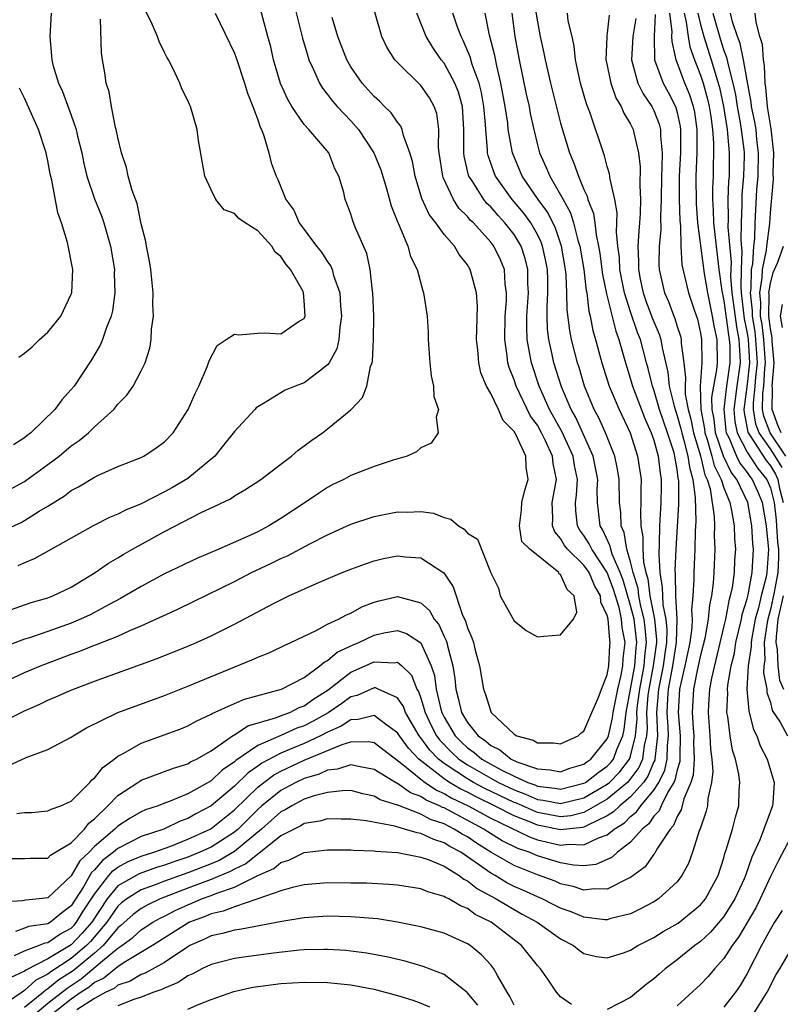
# Model space of a CAD drawing. Units: inches. Extents: x 2583000 to 2583453, y 1557000 to 1557610.
# Drawn here: x 2583169 to 2583234, y 1557180 to 1557264 of the extents above; entities that cross this region are included whole.
import ezdxf

# ---------------------------------------------------------------- set-up
doc = ezdxf.new("R2010")
doc.units = ezdxf.units.IN
doc.header["$MEASUREMENT"] = 0
doc.layers.add('LD25831557_2ft', color=33, linetype='Continuous')

msp = doc.modelspace()

# ---------------------------------------------------------------- linework, layer by layer
at = {"layer": 'LD25831557_2ft'}
for points, elevation in [([(2583167.795, 1557213.794), (2583169.578, 1557214.422), (2583171, 1557214.837), (2583171.432, 1557215), (2583173, 1557215.753), (2583175.061, 1557217), (2583176.195, 1557217.805), (2583177, 1557218.262), (2583177.453, 1557218.547), (2583178.248, 1557219), (2583181, 1557220.52), (2583184.163, 1557222.163), (2583185.312, 1557222.688), (2583186.66, 1557223.34), (2583187, 1557223.593), (2583187.901, 1557224.099), (2583189.265, 1557225), (2583191, 1557226.294), (2583191.909, 1557227), (2583192.486, 1557227.514), (2583193, 1557227.866), (2583193.639, 1557228.361), (2583194.555, 1557229), (2583195, 1557229.334), (2583197, 1557230.97), (2583197.987, 1557232.013), (2583198.362, 1557233), (2583198.69, 1557234.69), (2583198.817, 1557235), (2583198.858, 1557235.142), (2583198.947, 1557237), (2583198.956, 1557239), (2583198.878, 1557241), (2583198.846, 1557241.154), (2583198.644, 1557243), (2583198.363, 1557244.362), (2583197.371, 1557246.629), (2583197.169, 1557247.169), (2583197, 1557247.744), (2583196.657, 1557248.657), (2583196.511, 1557249), (2583196.38, 1557249.62), (2583195.977, 1557251), (2583195.635, 1557251.635), (2583195.11, 1557253), (2583193.401, 1557255), (2583193, 1557255.441), (2583191.933, 1557257), (2583191.581, 1557257.581), (2583190.96, 1557258.96), (2583190.364, 1557261), (2583190.117, 1557262.117), (2583189.884, 1557263), (2583189, 1557266.231)], 8402), ([(2583212.616, 1557266.616), (2583213, 1557264.242), (2583213.242, 1557263), (2583213.559, 1557261.559), (2583213.658, 1557261), (2583214.123, 1557259), (2583215, 1557255.555), (2583215.745, 1557253), (2583216.135, 1557252.135), (2583216.517, 1557251), (2583217, 1557249.873), (2583217.282, 1557249.282), (2583217.343, 1557249), (2583217.809, 1557247.809), (2583217.923, 1557247), (2583218.033, 1557245.967), (2583218.251, 1557245), (2583218.361, 1557244.361), (2583218.583, 1557242.583), (2583218.92, 1557240.92), (2583219.72, 1557237.72), (2583219.997, 1557237), (2583220.551, 1557235), (2583221, 1557233.608), (2583221.169, 1557233), (2583222.219, 1557230.219), (2583222.778, 1557229), (2583223, 1557228.363), (2583223.373, 1557227), (2583223.532, 1557225.532), (2583223.625, 1557225), (2583223.626, 1557224.374), (2583223.594, 1557223), (2583223.482, 1557221), (2583223.462, 1557219.461), (2583223.416, 1557218.584), (2583223.496, 1557217), (2583223.721, 1557215.721), (2583223.728, 1557215), (2583223.772, 1557214.228), (2583224.022, 1557213), (2583224.107, 1557212.107), (2583224.083, 1557211), (2583223.932, 1557210.068), (2583223.791, 1557209), (2583223.382, 1557207), (2583223.231, 1557205), (2583223.304, 1557203), (2583223.095, 1557201), (2583223.078, 1557200.921), (2583223, 1557200.765), (2583222.479, 1557199.521), (2583222.095, 1557199), (2583221, 1557197.76), (2583220.067, 1557197), (2583219.535, 1557196.464), (2583219, 1557196.134), (2583217.341, 1557195.341), (2583217, 1557195.15), (2583216.879, 1557195.121), (2583215, 1557194.931), (2583213, 1557195.334), (2583212.416, 1557195.584), (2583211, 1557196.132), (2583209.326, 1557197), (2583207.751, 1557197.751), (2583207, 1557198.153), (2583206.422, 1557198.422), (2583205.473, 1557199), (2583205, 1557199.308), (2583202.816, 1557201), (2583201.933, 1557201.934), (2583201.159, 1557203), (2583201, 1557203.264), (2583200.077, 1557203.922), (2583199, 1557204.746), (2583197.617, 1557204.383), (2583197, 1557204.371), (2583196.175, 1557203.825), (2583195, 1557203.321), (2583194.39, 1557203), (2583193, 1557202.351), (2583191.866, 1557201.866), (2583191, 1557201.518), (2583189.348, 1557200.652), (2583189, 1557200.393), (2583188.174, 1557199.826), (2583187, 1557198.663), (2583185, 1557196.975), (2583183.704, 1557196.296), (2583183, 1557195.894), (2583182.34, 1557195.66), (2583180.943, 1557195), (2583179, 1557194.345), (2583177, 1557193.336), (2583176.621, 1557193), (2583175.693, 1557192.307), (2583175, 1557191.497), (2583174.741, 1557191.258), (2583174.047, 1557190.047), (2583173, 1557188.397), (2583172.195, 1557187.805), (2583171.212, 1557187), (2583171, 1557186.875), (2583169.364, 1557186.636), (2583169, 1557186.484), (2583168.207, 1557186.207)], 8386), ([(2583167, 1557220.523), (2583168.695, 1557221.305), (2583169, 1557221.469), (2583170.255, 1557222.255), (2583171, 1557222.693), (2583172.415, 1557223.584), (2583173, 1557224.034), (2583173.637, 1557224.363), (2583175, 1557225.197), (2583175.385, 1557225.385), (2583177, 1557226.095), (2583179, 1557226.88), (2583179.242, 1557227), (2583180.302, 1557227.698), (2583181, 1557228.214), (2583181.754, 1557229), (2583183.031, 1557231), (2583183.637, 1557232.363), (2583183.959, 1557233), (2583184.665, 1557234.665), (2583184.791, 1557235), (2583184.83, 1557235.17), (2583185.527, 1557236.473), (2583186.286, 1557237), (2583187, 1557237.453), (2583187.385, 1557237.385), (2583189, 1557237.552), (2583189.56, 1557237.56), (2583191, 1557237.479), (2583192.562, 1557238.562), (2583193, 1557238.807), (2583193.079, 1557239), (2583193, 1557240.339), (2583192.941, 1557241), (2583192.898, 1557241.102), (2583191.818, 1557243), (2583191.439, 1557243.439), (2583191, 1557244.114), (2583190.495, 1557244.496), (2583190.212, 1557245), (2583189, 1557246.318), (2583187.941, 1557247), (2583187.386, 1557247.386), (2583187, 1557247.811), (2583186.125, 1557248.125), (2583185.423, 1557249), (2583185, 1557249.843), (2583184.46, 1557251), (2583183.929, 1557254.072), (2583183.813, 1557255), (2583183.241, 1557257), (2583183.151, 1557257.151), (2583183, 1557257.499), (2583182.503, 1557258.503), (2583182.334, 1557259), (2583181.733, 1557260.267), (2583181.343, 1557261), (2583181.21, 1557261.21), (2583181, 1557261.606), (2583180.554, 1557262.554), (2583180.406, 1557263), (2583179.958, 1557264.042), (2583179.327, 1557265.327)], 8406), ([(2583192.048, 1557266.048), (2583192.854, 1557262.854), (2583193.291, 1557261.291), (2583193.396, 1557261), (2583193.769, 1557260.231), (2583194.292, 1557259), (2583194.555, 1557258.555), (2583195, 1557258.019), (2583195.433, 1557257.433), (2583195.82, 1557257), (2583197, 1557255.753), (2583197.661, 1557255), (2583198.967, 1557253), (2583199.555, 1557251.555), (2583200.042, 1557249.958), (2583200.456, 1557248.456), (2583201.026, 1557247.026), (2583201.085, 1557246.915), (2583201.893, 1557245), (2583202.128, 1557244.127), (2583202.688, 1557243), (2583203.169, 1557241.169), (2583203.242, 1557241), (2583203.543, 1557239), (2583203.626, 1557237.626), (2583203.64, 1557237), (2583203.76, 1557235), (2583203.884, 1557233.884), (2583204.078, 1557233), (2583204.115, 1557232.114), (2583204.51, 1557231), (2583204.322, 1557230.322), (2583204.489, 1557229), (2583203.891, 1557228.109), (2583203, 1557227.702), (2583202.639, 1557227.361), (2583201.836, 1557227), (2583200.636, 1557226.636), (2583199, 1557226.092), (2583197, 1557225.328), (2583196.39, 1557225), (2583195.449, 1557224.552), (2583195, 1557224.31), (2583194.212, 1557223.788), (2583193.077, 1557223), (2583191, 1557221.64), (2583189.958, 1557221), (2583189, 1557220.505), (2583188.057, 1557220.057), (2583185.669, 1557219), (2583183.782, 1557218.218), (2583181, 1557216.88), (2583179, 1557215.816), (2583177.235, 1557214.765), (2583176.269, 1557214.269), (2583175, 1557213.573), (2583174.618, 1557213.382), (2583173.81, 1557213), (2583173, 1557212.663), (2583171, 1557211.956), (2583169.415, 1557211.415), (2583169, 1557211.288), (2583167.347, 1557210.653)], 8400), ([(2583167, 1557204.141), (2583169, 1557205.136), (2583170.296, 1557205.704), (2583171, 1557206.045), (2583171.671, 1557206.329), (2583173.046, 1557206.954), (2583175, 1557207.679), (2583180.379, 1557209.621), (2583183, 1557210.676), (2583183.761, 1557211), (2583185, 1557211.563), (2583187, 1557212.589), (2583190.349, 1557214.349), (2583191, 1557214.674), (2583191.683, 1557215), (2583194.093, 1557216.092), (2583196.26, 1557217), (2583197, 1557217.296), (2583198.24, 1557217.761), (2583199, 1557218.015), (2583199.799, 1557218.201), (2583201, 1557218.432), (2583201.652, 1557218.348), (2583203, 1557218.256), (2583204.973, 1557216.972), (2583205.777, 1557215.777), (2583206.559, 1557213.441), (2583206.845, 1557212.845), (2583207, 1557212.273), (2583207.39, 1557211.39), (2583207.51, 1557211), (2583207.669, 1557210.331), (2583208.023, 1557209), (2583208.365, 1557207), (2583208.549, 1557206.548), (2583209, 1557205.073), (2583209.042, 1557205), (2583211, 1557203.134), (2583211.23, 1557203), (2583212.634, 1557202.634), (2583213, 1557202.395), (2583214.399, 1557202.399), (2583215, 1557202.322), (2583216.499, 1557203), (2583216.757, 1557203.243), (2583217, 1557203.389), (2583217.682, 1557205), (2583218.221, 1557206.221), (2583218.49, 1557207), (2583219, 1557208.233), (2583219.134, 1557209), (2583219.225, 1557210.775), (2583219.25, 1557211), (2583219.211, 1557211.211), (2583219.072, 1557213), (2583219, 1557213.316), (2583218.456, 1557214.456), (2583218.421, 1557215), (2583217.893, 1557215.893), (2583217.435, 1557217), (2583217, 1557217.624), (2583215.594, 1557219), (2583215.338, 1557219.338), (2583215, 1557219.921), (2583214.495, 1557220.496), (2583214.299, 1557221), (2583214.322, 1557221.678), (2583214.28, 1557223), (2583214.631, 1557225), (2583214.368, 1557226.368), (2583214.307, 1557227), (2583213.709, 1557228.291), (2583213.352, 1557229), (2583213, 1557229.639), (2583212.422, 1557230.422), (2583211.171, 1557233), (2583211, 1557233.535), (2583210.584, 1557234.583), (2583210.473, 1557235), (2583210.414, 1557235.586), (2583210.195, 1557237), (2583210.242, 1557239), (2583210.349, 1557240.349), (2583210.363, 1557241), (2583210.25, 1557241.749), (2583210.169, 1557243), (2583209.831, 1557243.831), (2583209.277, 1557245), (2583209, 1557245.354), (2583207.507, 1557247), (2583207.246, 1557247.246), (2583207, 1557247.556), (2583206.272, 1557248.272), (2583205.81, 1557249), (2583204.905, 1557250.905), (2583204.879, 1557251), (2583204.567, 1557253), (2583204.506, 1557253.494), (2583204.543, 1557255), (2583204.381, 1557256.381), (2583204.157, 1557257), (2583203.738, 1557257.738), (2583203, 1557258.8), (2583201, 1557260.755), (2583200.78, 1557261), (2583200.078, 1557262.078), (2583199.641, 1557263), (2583199.066, 1557265.066)], 8396), ([(2583210.8, 1557265), (2583211.07, 1557263), (2583211.448, 1557261), (2583212.052, 1557258.052), (2583212.291, 1557257), (2583212.393, 1557256.393), (2583212.691, 1557255), (2583213, 1557253.704), (2583213.187, 1557253), (2583213.759, 1557251.758), (2583214.065, 1557251), (2583215, 1557249.417), (2583215.215, 1557249), (2583215.855, 1557247.855), (2583216.114, 1557247), (2583216.475, 1557245.525), (2583216.646, 1557245), (2583216.981, 1557243), (2583217.196, 1557241.196), (2583217.236, 1557241), (2583217.418, 1557239.418), (2583217.534, 1557239), (2583217.767, 1557237.768), (2583217.994, 1557237), (2583218.539, 1557235), (2583219.169, 1557233), (2583220.008, 1557231), (2583220.954, 1557229), (2583221.599, 1557227), (2583221.898, 1557225), (2583221.873, 1557224.127), (2583221.892, 1557223), (2583221.84, 1557222.16), (2583221.877, 1557221), (2583222.054, 1557220.054), (2583222.042, 1557219), (2583222.098, 1557217.902), (2583222.309, 1557217), (2583222.473, 1557216.473), (2583222.654, 1557215), (2583223.05, 1557213), (2583223.218, 1557211.218), (2583223.214, 1557211), (2583222.947, 1557209), (2583222.56, 1557207), (2583222.491, 1557206.49), (2583222.377, 1557205), (2583222.417, 1557203.583), (2583222.363, 1557203), (2583222.157, 1557202.157), (2583222.013, 1557201), (2583221.714, 1557200.286), (2583220.862, 1557199.138), (2583220.726, 1557199), (2583219, 1557197.55), (2583217, 1557196.413), (2583215.86, 1557196.14), (2583215, 1557196.058), (2583213, 1557196.429), (2583211.205, 1557197.205), (2583211, 1557197.281), (2583208.481, 1557198.481), (2583207.51, 1557199), (2583207, 1557199.293), (2583206.08, 1557199.92), (2583205, 1557200.624), (2583204.52, 1557201), (2583203.77, 1557201.771), (2583203, 1557202.828), (2583202.856, 1557203), (2583201.681, 1557205), (2583201.5, 1557205.5), (2583201, 1557206.251), (2583199.331, 1557207), (2583199.099, 1557207.099), (2583199, 1557207.103), (2583197.531, 1557206.469), (2583197, 1557206.349), (2583196.222, 1557205.778), (2583195.041, 1557204.959), (2583193.755, 1557204.245), (2583193, 1557203.86), (2583192.359, 1557203.641), (2583191, 1557203.024), (2583189, 1557202.177), (2583187.113, 1557200.887), (2583187, 1557200.774), (2583185.952, 1557200.048), (2583185, 1557199.137), (2583183, 1557198.03), (2583181.344, 1557197.344), (2583181, 1557197.225), (2583180.448, 1557197), (2583179.368, 1557196.632), (2583179, 1557196.467), (2583178.059, 1557195.941), (2583177, 1557195.252), (2583176.744, 1557195), (2583175, 1557193.487), (2583174.531, 1557193), (2583173.735, 1557192.265), (2583173, 1557190.997), (2583171, 1557189.1), (2583170.239, 1557189), (2583169.105, 1557188.895), (2583168.833, 1557188.833), (2583167, 1557188.718)], 8388), ([(2583167, 1557207.481), (2583169, 1557208.42), (2583170.356, 1557209), (2583170.82, 1557209.18), (2583173, 1557209.989), (2583173.754, 1557210.246), (2583175, 1557210.765), (2583175.177, 1557210.823), (2583177, 1557211.553), (2583178.019, 1557212.019), (2583179, 1557212.42), (2583182.139, 1557213.861), (2583183.49, 1557214.51), (2583187, 1557216.245), (2583188.477, 1557217), (2583190.197, 1557217.803), (2583191, 1557218.209), (2583191.549, 1557218.451), (2583193.48, 1557219.48), (2583195, 1557220.238), (2583197, 1557221.141), (2583199, 1557221.821), (2583201, 1557222.201), (2583201.818, 1557222.182), (2583203, 1557222.237), (2583204.087, 1557222.087), (2583205, 1557221.74), (2583205.572, 1557221.572), (2583206.226, 1557221), (2583206.723, 1557220.723), (2583207, 1557220.378), (2583207.877, 1557219.877), (2583209, 1557216.965), (2583209.669, 1557215.669), (2583209.82, 1557215), (2583211, 1557212.856), (2583212.04, 1557212.04), (2583213, 1557211.495), (2583213.559, 1557211.559), (2583215, 1557211.658), (2583216.096, 1557213), (2583216.388, 1557213.611), (2583216.172, 1557215), (2583215.551, 1557215.551), (2583215, 1557216.828), (2583214.869, 1557216.869), (2583214.837, 1557217), (2583212.357, 1557219), (2583211.658, 1557219.658), (2583211.457, 1557221), (2583211.628, 1557222.372), (2583211.659, 1557223), (2583211.92, 1557224.08), (2583212.209, 1557225), (2583212.033, 1557226.033), (2583212.003, 1557227), (2583211.14, 1557228.86), (2583211, 1557229.103), (2583210.061, 1557230.062), (2583209.657, 1557231), (2583209, 1557232.368), (2583208.633, 1557233), (2583208.147, 1557234.147), (2583207.967, 1557235), (2583207.896, 1557236.104), (2583207.782, 1557237), (2583207.817, 1557237.817), (2583207.861, 1557239.861), (2583207.786, 1557241), (2583207.309, 1557242.691), (2583207.238, 1557243), (2583207, 1557243.39), (2583206.29, 1557244.29), (2583205.876, 1557245), (2583205, 1557246.012), (2583204.278, 1557247), (2583203.715, 1557247.715), (2583203.095, 1557249.095), (2583202.508, 1557251), (2583202.28, 1557252.28), (2583202.07, 1557253), (2583201.511, 1557254.489), (2583201.411, 1557255), (2583201.293, 1557255.293), (2583201, 1557255.63), (2583200.445, 1557256.444), (2583199.875, 1557257), (2583199.445, 1557257.445), (2583199, 1557257.845), (2583197.965, 1557259), (2583197, 1557260.39), (2583196.644, 1557261), (2583195.876, 1557263), (2583195.387, 1557264.614)], 8398), ([(2583221.452, 1557264.548), (2583221.198, 1557263), (2583221.076, 1557261), (2583221.633, 1557259), (2583222.079, 1557258.079), (2583222.824, 1557257), (2583223, 1557256.647), (2583223.463, 1557255.463), (2583223.58, 1557255), (2583223.573, 1557254.427), (2583223.707, 1557253), (2583223.689, 1557251.689), (2583223.645, 1557251), (2583223.622, 1557249), (2583223.553, 1557247.552), (2583223.582, 1557246.418), (2583223.447, 1557245), (2583223.426, 1557243.426), (2583223.458, 1557243), (2583223.902, 1557241), (2583224.251, 1557240.251), (2583224.703, 1557239), (2583224.793, 1557238.793), (2583225, 1557238.118), (2583225.287, 1557237.287), (2583225.349, 1557237), (2583225.354, 1557236.646), (2583225.572, 1557235), (2583225.719, 1557233.719), (2583225.671, 1557233), (2583225.694, 1557232.306), (2583225.94, 1557231), (2583226.177, 1557230.176), (2583226.403, 1557229), (2583226.996, 1557227.004), (2583227.379, 1557225.378), (2583227.569, 1557225), (2583227.824, 1557224.175), (2583228.176, 1557221.824), (2583228.2, 1557221), (2583228.185, 1557220.185), (2583228.233, 1557219), (2583228.157, 1557217), (2583228.086, 1557216.086), (2583227.94, 1557215), (2583227.767, 1557214.233), (2583227.648, 1557213), (2583227.359, 1557211.359), (2583227, 1557209.916), (2583226.748, 1557208.748), (2583226.405, 1557207), (2583226.289, 1557205), (2583226.361, 1557203.639), (2583226.416, 1557203), (2583226.405, 1557202.405), (2583226.459, 1557201), (2583226.372, 1557199.628), (2583226.181, 1557199), (2583225.575, 1557197.576), (2583225.354, 1557196.646), (2583225, 1557196.06), (2583224.692, 1557195.308), (2583224.403, 1557195), (2583223.265, 1557193.265), (2583223.082, 1557192.919), (2583223, 1557192.833), (2583222.237, 1557191.764), (2583221, 1557190.836), (2583220.732, 1557190.732), (2583219, 1557189.853), (2583217.881, 1557189.881), (2583217, 1557189.768), (2583216.074, 1557190.074), (2583215, 1557190.303), (2583214.516, 1557190.517), (2583213, 1557191.065), (2583211, 1557191.866), (2583209.015, 1557193.015), (2583207.786, 1557193.786), (2583207, 1557194.325), (2583206.562, 1557194.562), (2583205.874, 1557195), (2583205, 1557195.44), (2583203.83, 1557195.83), (2583203, 1557196.272), (2583201.034, 1557197.034), (2583201, 1557197.058), (2583199.518, 1557197.518), (2583199, 1557197.832), (2583198.028, 1557198.028), (2583197, 1557198.293), (2583196.288, 1557198.289), (2583195, 1557198.14), (2583193.854, 1557197.854), (2583193, 1557197.558), (2583191.921, 1557197), (2583191.353, 1557196.647), (2583191, 1557196.476), (2583189.333, 1557195), (2583187, 1557193.058), (2583185.689, 1557192.311), (2583185, 1557192.021), (2583183, 1557191.25), (2583181, 1557190.516), (2583180.206, 1557190.206), (2583179, 1557189.777), (2583177.761, 1557189), (2583177.327, 1557188.673), (2583177, 1557188.383), (2583176.052, 1557187), (2583174.651, 1557185.349), (2583174.314, 1557185), (2583173, 1557183.891), (2583171.248, 1557182.752), (2583171, 1557182.548), (2583169.959, 1557182.041), (2583169, 1557181.135), (2583168.907, 1557181.093), (2583168.797, 1557181), (2583167, 1557179.769)], 8380), ([(2583167, 1557223.74), (2583169, 1557224.823), (2583169.11, 1557224.89), (2583171, 1557226.275), (2583171.965, 1557227), (2583173, 1557227.861), (2583173.68, 1557228.32), (2583174.482, 1557229), (2583175, 1557229.501), (2583176.646, 1557231), (2583177, 1557231.436), (2583177.781, 1557232.219), (2583178.31, 1557233), (2583179, 1557234.302), (2583179.344, 1557235), (2583179.74, 1557236.26), (2583179.854, 1557237), (2583179.894, 1557237.894), (2583180.048, 1557239), (2583180.017, 1557240.018), (2583180.047, 1557241), (2583179.836, 1557243), (2583179.725, 1557243.725), (2583179.454, 1557245), (2583179.395, 1557245.395), (2583179, 1557246.908), (2583178.652, 1557248.652), (2583178.223, 1557249.777), (2583177.9, 1557251), (2583177.746, 1557251.746), (2583177.329, 1557253), (2583177, 1557254.316), (2583176.868, 1557255), (2583176.813, 1557255.186), (2583176.455, 1557257), (2583176.258, 1557258.258), (2583176.002, 1557259), (2583175.885, 1557259.885), (2583175.677, 1557261), (2583175.589, 1557261.589), (2583175.526, 1557264.474)], 8408), ([(2583167.543, 1557192.457), (2583169, 1557192.467), (2583169.493, 1557192.507), (2583171, 1557192.509), (2583171.234, 1557192.766), (2583171.657, 1557193), (2583173, 1557193.811), (2583174.128, 1557195), (2583174.501, 1557195.499), (2583175, 1557195.886), (2583176.136, 1557197), (2583177, 1557197.889), (2583178.728, 1557199), (2583178.884, 1557199.116), (2583179, 1557199.179), (2583181.766, 1557200.234), (2583183, 1557200.594), (2583183.246, 1557200.754), (2583183.76, 1557201), (2583185, 1557201.719), (2583186.936, 1557203.064), (2583187, 1557203.089), (2583188.154, 1557203.846), (2583190.533, 1557204.533), (2583191.192, 1557204.808), (2583191.751, 1557205), (2583192.574, 1557205.426), (2583193, 1557205.579), (2583193.819, 1557206.181), (2583195.055, 1557206.945), (2583197, 1557208.457), (2583199, 1557209.34), (2583200.73, 1557209.27), (2583201, 1557209.319), (2583201.369, 1557209), (2583202.196, 1557208.196), (2583202.656, 1557207), (2583202.794, 1557206.794), (2583203, 1557206.224), (2583203.362, 1557205), (2583203.89, 1557203.891), (2583204.348, 1557203), (2583204.623, 1557202.623), (2583205.613, 1557201.612), (2583206.263, 1557201), (2583207, 1557200.498), (2583209, 1557199.349), (2583209.657, 1557199), (2583211, 1557198.362), (2583211.993, 1557197.993), (2583213, 1557197.545), (2583213.488, 1557197.488), (2583215, 1557197.191), (2583217, 1557197.671), (2583219, 1557198.849), (2583219.18, 1557199), (2583220.082, 1557199.918), (2583220.909, 1557201), (2583221, 1557201.255), (2583221.425, 1557203), (2583221.559, 1557204.441), (2583221.543, 1557205), (2583221.588, 1557205.588), (2583221.78, 1557207), (2583222.154, 1557209), (2583222.209, 1557209.791), (2583222.367, 1557211), (2583222.264, 1557212.264), (2583222.171, 1557213), (2583221.891, 1557214.109), (2583221.715, 1557215), (2583221.637, 1557215.637), (2583221.213, 1557217), (2583221, 1557217.912), (2583220.679, 1557219), (2583220.449, 1557220.449), (2583220.195, 1557221), (2583220.155, 1557222.155), (2583220.05, 1557223), (2583220.01, 1557225), (2583219.874, 1557225.874), (2583219.641, 1557227), (2583218.851, 1557229), (2583218.282, 1557230.282), (2583217.883, 1557231), (2583217.052, 1557233), (2583216.584, 1557234.584), (2583216.448, 1557235), (2583215.933, 1557237), (2583215.776, 1557237.776), (2583215.555, 1557239.555), (2583215.542, 1557241), (2583215.481, 1557242.519), (2583215.424, 1557243), (2583215.076, 1557245), (2583214.555, 1557246.555), (2583213.894, 1557247.894), (2583213.073, 1557249), (2583211.705, 1557251), (2583210.864, 1557253), (2583210.847, 1557253.153), (2583210.509, 1557255), (2583210.455, 1557255.544), (2583210.245, 1557257), (2583209.88, 1557259), (2583209.516, 1557260.483), (2583209.35, 1557261.35), (2583208.905, 1557263.095), (2583208.517, 1557265)], 8390), ([(2583167.579, 1557200.421), (2583169.137, 1557201.137), (2583171, 1557201.832), (2583173, 1557202.878), (2583173.166, 1557203), (2583174.325, 1557203.675), (2583177.01, 1557204.99), (2583181, 1557206.451), (2583183, 1557207.243), (2583188.493, 1557209.507), (2583189, 1557209.755), (2583189.9, 1557210.1), (2583191, 1557210.596), (2583191.261, 1557210.739), (2583191.847, 1557211), (2583194.029, 1557212.029), (2583195, 1557212.562), (2583195.943, 1557213), (2583196.626, 1557213.374), (2583197, 1557213.516), (2583197.95, 1557214.05), (2583199, 1557214.456), (2583199.424, 1557214.576), (2583201, 1557214.941), (2583203, 1557214.399), (2583203.742, 1557213.742), (2583204.134, 1557213), (2583204.533, 1557212.533), (2583205, 1557211.52), (2583205.178, 1557211.177), (2583205.225, 1557211), (2583205.278, 1557210.723), (2583205.743, 1557209), (2583205.911, 1557207.911), (2583205.998, 1557207), (2583206.217, 1557206.216), (2583206.498, 1557205), (2583207, 1557204.139), (2583207.911, 1557203), (2583208.553, 1557202.553), (2583209, 1557202.162), (2583209.788, 1557201.788), (2583210.746, 1557201), (2583211.226, 1557200.774), (2583213, 1557200.153), (2583214.087, 1557200.087), (2583215, 1557199.918), (2583215.785, 1557200.215), (2583217, 1557200.561), (2583217.246, 1557200.754), (2583217.603, 1557201), (2583219, 1557202.748), (2583219.108, 1557203), (2583219.459, 1557204.541), (2583219.509, 1557205), (2583219.903, 1557207), (2583220.203, 1557208.203), (2583220.342, 1557209), (2583220.374, 1557209.626), (2583220.528, 1557211), (2583220.288, 1557212.288), (2583220.233, 1557213), (2583220.009, 1557213.992), (2583219.542, 1557215.542), (2583219, 1557217.002), (2583217.661, 1557219), (2583217.455, 1557219.456), (2583217, 1557220.178), (2583216.646, 1557220.646), (2583216.441, 1557221), (2583216.29, 1557222.29), (2583216.27, 1557223), (2583216.366, 1557223.634), (2583216.436, 1557225), (2583216.197, 1557226.197), (2583216.075, 1557227), (2583215.101, 1557229.101), (2583214.05, 1557231), (2583213.258, 1557232.742), (2583213.148, 1557233), (2583212.484, 1557235), (2583212.397, 1557235.603), (2583212.135, 1557237), (2583212.09, 1557238.09), (2583212.104, 1557239), (2583212.228, 1557241), (2583212.191, 1557241.809), (2583212.183, 1557243), (2583211.954, 1557243.954), (2583211.616, 1557245), (2583211, 1557246.011), (2583210.223, 1557247), (2583209.631, 1557247.63), (2583209, 1557248.371), (2583208.677, 1557248.677), (2583208.42, 1557249), (2583207.401, 1557250.599), (2583207.129, 1557251), (2583207.095, 1557251.095), (2583206.718, 1557252.717), (2583206.679, 1557253), (2583206.7, 1557255), (2583206.58, 1557257), (2583206.225, 1557258.226), (2583205.921, 1557259), (2583205, 1557260.702), (2583204.759, 1557261), (2583204.037, 1557262.038), (2583203.468, 1557263), (2583202.663, 1557265)], 8394), ([(2583219.171, 1557264.829), (2583219, 1557263.287), (2583218.956, 1557263.044), (2583218.963, 1557262.963), (2583218.89, 1557261), (2583218.908, 1557260.908), (2583219.297, 1557259), (2583219.733, 1557257.733), (2583220.188, 1557257), (2583220.416, 1557256.416), (2583221, 1557255.483), (2583221.235, 1557255), (2583221.278, 1557254.723), (2583221.685, 1557253), (2583221.815, 1557251.815), (2583221.782, 1557250.218), (2583221.84, 1557249), (2583221.813, 1557247.813), (2583221.766, 1557247), (2583221.7, 1557246.3), (2583221.631, 1557245), (2583221.687, 1557243.687), (2583221.679, 1557243), (2583221.831, 1557242.168), (2583222.077, 1557241), (2583222.316, 1557240.315), (2583222.865, 1557238.865), (2583223.461, 1557237.461), (2583223.602, 1557237), (2583223.707, 1557236.293), (2583224.189, 1557234.189), (2583224.313, 1557233), (2583224.736, 1557231.264), (2583225, 1557230.46), (2583225.325, 1557229.325), (2583225.388, 1557229), (2583225.552, 1557228.448), (2583225.926, 1557227), (2583226.045, 1557226.044), (2583226.351, 1557225), (2583226.554, 1557223.446), (2583226.595, 1557221.405), (2583226.542, 1557220.542), (2583226.513, 1557219), (2583226.429, 1557217), (2583226.437, 1557216.437), (2583226.344, 1557215), (2583226.225, 1557213.775), (2583226.274, 1557213), (2583226.25, 1557212.25), (2583226.082, 1557211), (2583225.659, 1557209), (2583225.19, 1557207), (2583225.08, 1557205), (2583225.25, 1557203), (2583225.218, 1557201.217), (2583225.226, 1557201), (2583225.212, 1557200.788), (2583225, 1557200.092), (2583224.809, 1557199.191), (2583224.714, 1557199), (2583224.231, 1557198.231), (2583223.622, 1557197), (2583223.441, 1557196.559), (2583223, 1557196.089), (2583222.56, 1557195.44), (2583222.003, 1557195), (2583221, 1557193.877), (2583219.87, 1557193), (2583219.424, 1557192.576), (2583219, 1557192.371), (2583218.03, 1557191.97), (2583217, 1557191.853), (2583216.096, 1557191.904), (2583215, 1557192.102), (2583213, 1557192.71), (2583212.311, 1557193), (2583211.331, 1557193.331), (2583209.991, 1557193.991), (2583208.756, 1557194.756), (2583208.401, 1557195), (2583205.379, 1557196.621), (2583205, 1557196.812), (2583204.859, 1557196.859), (2583204.594, 1557197), (2583203.467, 1557197.467), (2583203, 1557197.786), (2583202.108, 1557198.108), (2583201, 1557198.905), (2583200.927, 1557198.927), (2583199, 1557200.119), (2583197.647, 1557200.353), (2583197, 1557200.504), (2583195.864, 1557200.136), (2583195, 1557200.052), (2583194.284, 1557199.716), (2583193, 1557199.337), (2583192.287, 1557199), (2583191, 1557198.313), (2583189.368, 1557197), (2583189, 1557196.673), (2583187.315, 1557195), (2583187, 1557194.733), (2583185, 1557193.445), (2583184.035, 1557193), (2583183, 1557192.596), (2583181.805, 1557192.195), (2583181, 1557191.897), (2583180.312, 1557191.688), (2583178.839, 1557191.161), (2583177, 1557190.112), (2583176.086, 1557189), (2583174.759, 1557187), (2583173.948, 1557186.052), (2583173, 1557185.069), (2583171, 1557183.872), (2583169.105, 1557182.895), (2583169, 1557182.795), (2583167.762, 1557182.238)], 8382), ([(2583171.275, 1557265), (2583171.166, 1557263), (2583171.32, 1557261.32), (2583171.328, 1557261), (2583171.436, 1557260.564), (2583171.916, 1557259), (2583172.264, 1557258.264), (2583173, 1557256.252), (2583173.433, 1557255), (2583173.55, 1557254.45), (2583173.903, 1557253), (2583174.092, 1557252.092), (2583174.348, 1557251), (2583175, 1557249.074), (2583175.598, 1557247.598), (2583175.803, 1557247), (2583176.374, 1557245), (2583176.704, 1557243), (2583176.698, 1557242.698), (2583176.745, 1557241), (2583176.536, 1557239.464), (2583176.418, 1557239), (2583176.022, 1557238.022), (2583175.699, 1557237), (2583175.493, 1557236.507), (2583174.747, 1557235.253), (2583173.241, 1557233), (2583173, 1557232.699), (2583172.184, 1557231.816), (2583171.583, 1557231), (2583169.529, 1557229), (2583169.228, 1557228.772), (2583169, 1557228.564), (2583168.049, 1557227.951)], 8410), ([(2583168.137, 1557184.136), (2583169, 1557184.55), (2583170.207, 1557185), (2583170.766, 1557185.234), (2583171, 1557185.268), (2583172.014, 1557185.986), (2583173, 1557186.503), (2583173.244, 1557186.756), (2583173.453, 1557187), (2583174.039, 1557187.961), (2583175, 1557189.425), (2583176.232, 1557191), (2583176.586, 1557191.414), (2583177, 1557191.723), (2583177.828, 1557192.172), (2583179, 1557192.66), (2583180.08, 1557193), (2583181.537, 1557193.537), (2583183, 1557194.119), (2583184.92, 1557195), (2583185, 1557195.044), (2583187, 1557196.636), (2583189, 1557198.58), (2583189.531, 1557199), (2583190.372, 1557199.628), (2583191, 1557199.966), (2583193, 1557200.903), (2583196.262, 1557202.262), (2583197, 1557202.476), (2583198.507, 1557202.507), (2583199, 1557202.422), (2583201.457, 1557200.543), (2583203, 1557199.267), (2583203.362, 1557199), (2583204.335, 1557198.335), (2583205, 1557198.06), (2583205.659, 1557197.659), (2583207.066, 1557197), (2583209, 1557195.934), (2583212.316, 1557194.316), (2583213, 1557194.085), (2583215, 1557193.616), (2583215.694, 1557193.694), (2583217, 1557193.635), (2583218.25, 1557194.25), (2583219, 1557194.503), (2583219.599, 1557195), (2583220.465, 1557195.535), (2583221, 1557196.074), (2583221.517, 1557196.483), (2583221.868, 1557197), (2583223, 1557198.339), (2583223.415, 1557199), (2583223.944, 1557200.056), (2583224.143, 1557201), (2583224.162, 1557202.162), (2583224.254, 1557203), (2583224.229, 1557203.771), (2583224.146, 1557205), (2583224.195, 1557206.195), (2583224.26, 1557207), (2583224.639, 1557209), (2583224.952, 1557211), (2583224.995, 1557212.995), (2583224.881, 1557215), (2583224.863, 1557216.863), (2583224.83, 1557217.169), (2583224.912, 1557219), (2583225.143, 1557222.857), (2583225.137, 1557224.863), (2583225.092, 1557225.092), (2583225, 1557225.833), (2583224.825, 1557226.825), (2583224.806, 1557227), (2583224.733, 1557227.267), (2583224.174, 1557229), (2583223.493, 1557231), (2583223, 1557232.679), (2583222.878, 1557233), (2583222.501, 1557234.501), (2583222.359, 1557235), (2583221.845, 1557237), (2583221.604, 1557237.604), (2583221, 1557239.369), (2583220.466, 1557241), (2583220.076, 1557243), (2583220.038, 1557244.038), (2583219.905, 1557245), (2583219.787, 1557246.212), (2583219.834, 1557247), (2583219.854, 1557247.854), (2583219.647, 1557249), (2583219.247, 1557250.753), (2583219.202, 1557251.202), (2583219, 1557251.853), (2583218.765, 1557252.766), (2583218.666, 1557253), (2583217.508, 1557256.492), (2583217.218, 1557257.218), (2583216.711, 1557259), (2583216.275, 1557261), (2583216.169, 1557262.169), (2583215.984, 1557263), (2583215.653, 1557264.348), (2583215.578, 1557265)], 8384), ([(2583168.323, 1557196.323), (2583169, 1557196.403), (2583169.59, 1557196.41), (2583171, 1557196.561), (2583171.284, 1557196.716), (2583172.109, 1557197), (2583173, 1557197.393), (2583174.605, 1557199), (2583174.784, 1557199.216), (2583175, 1557199.372), (2583175.717, 1557200.283), (2583176.693, 1557201), (2583177, 1557201.246), (2583177.513, 1557201.513), (2583179, 1557202.379), (2583182.399, 1557203.601), (2583183, 1557203.848), (2583183.736, 1557204.264), (2583185, 1557204.852), (2583185.084, 1557204.916), (2583187, 1557205.775), (2583187.865, 1557206.135), (2583191.054, 1557207), (2583193, 1557208.012), (2583194.348, 1557209), (2583194.693, 1557209.307), (2583195, 1557209.452), (2583195.835, 1557210.165), (2583197.2, 1557210.8), (2583197.676, 1557211), (2583199, 1557211.639), (2583199.83, 1557211.83), (2583201, 1557212.041), (2583201.777, 1557211.776), (2583203, 1557210.975), (2583203.885, 1557209), (2583204.16, 1557208.16), (2583204.305, 1557207), (2583204.715, 1557205.285), (2583204.799, 1557205), (2583205, 1557204.599), (2583205.948, 1557203), (2583206.47, 1557202.47), (2583207, 1557201.971), (2583207.572, 1557201.572), (2583208.227, 1557201), (2583209, 1557200.557), (2583209.946, 1557200.054), (2583211, 1557199.545), (2583212.192, 1557199), (2583212.781, 1557198.781), (2583213, 1557198.684), (2583214.506, 1557198.506), (2583215, 1557198.409), (2583217, 1557198.923), (2583217.13, 1557199), (2583218.177, 1557199.823), (2583219, 1557200.389), (2583219.303, 1557200.697), (2583219.534, 1557201), (2583219.831, 1557201.831), (2583220.331, 1557203), (2583220.455, 1557203.545), (2583220.615, 1557205), (2583221, 1557206.994), (2583221.361, 1557209), (2583221.468, 1557210.532), (2583221.529, 1557211), (2583221.489, 1557211.489), (2583221.297, 1557213), (2583221, 1557214.176), (2583220.35, 1557216.35), (2583220.108, 1557217), (2583219.422, 1557218.579), (2583219.297, 1557219), (2583219.257, 1557219.256), (2583218.631, 1557220.63), (2583218.398, 1557221), (2583218.161, 1557223), (2583218.136, 1557224.136), (2583218.18, 1557225), (2583217.999, 1557225.999), (2583217.794, 1557227), (2583216.299, 1557230.299), (2583215.893, 1557231), (2583215.068, 1557232.932), (2583214.423, 1557235), (2583214.281, 1557235.72), (2583213.989, 1557237), (2583213.884, 1557237.883), (2583213.841, 1557239), (2583213.833, 1557239.832), (2583213.897, 1557241), (2583213.891, 1557242.109), (2583213.858, 1557243), (2583213.73, 1557243.73), (2583213.455, 1557245), (2583213.34, 1557245.34), (2583213, 1557246.012), (2583212.431, 1557247), (2583211.831, 1557247.831), (2583210.834, 1557249), (2583209.414, 1557251), (2583209.292, 1557251.292), (2583208.78, 1557252.78), (2583208.731, 1557253), (2583208.734, 1557253.266), (2583208.57, 1557255), (2583208.549, 1557255.451), (2583208.413, 1557257), (2583208.199, 1557258.199), (2583207.993, 1557259), (2583207.417, 1557260.583), (2583207.241, 1557261.241), (2583206.648, 1557262.648), (2583206.451, 1557263), (2583206.111, 1557263.889), (2583205.733, 1557265)], 8392), ([(2583185.341, 1557265), (2583187, 1557261.574), (2583187.155, 1557261.155), (2583187.869, 1557259), (2583188.123, 1557258.123), (2583188.584, 1557257), (2583189, 1557255.841), (2583189.204, 1557255.204), (2583189.316, 1557255), (2583189.537, 1557254.463), (2583189.961, 1557253), (2583190.163, 1557252.163), (2583190.579, 1557251), (2583190.719, 1557250.719), (2583191.43, 1557249), (2583192.091, 1557248.091), (2583192.556, 1557247), (2583194.058, 1557245), (2583194.484, 1557244.484), (2583195, 1557243.67), (2583195.292, 1557243.292), (2583195.398, 1557243), (2583195.518, 1557242.482), (2583196.041, 1557241), (2583196.112, 1557239.889), (2583196.203, 1557239), (2583196.047, 1557238.047), (2583195.965, 1557237), (2583195.793, 1557236.207), (2583195.124, 1557235), (2583195, 1557234.819), (2583194.293, 1557234.293), (2583193, 1557233.279), (2583192.21, 1557233), (2583191.351, 1557232.649), (2583189.506, 1557231.506), (2583189, 1557231.234), (2583188.873, 1557231.127), (2583188.769, 1557231), (2583187, 1557229.103), (2583186.079, 1557227.921), (2583185.311, 1557227), (2583183, 1557225.079), (2583181.7, 1557224.3), (2583181, 1557223.917), (2583179, 1557222.892), (2583177.649, 1557222.351), (2583177, 1557222), (2583176.281, 1557221.719), (2583174.894, 1557221), (2583171.117, 1557218.883), (2583169.822, 1557218.178), (2583169, 1557217.85), (2583168.423, 1557217.577)], 8404), ([(2583223.115, 1557264.885), (2583223.015, 1557263), (2583223.059, 1557261), (2583223.786, 1557259), (2583224.217, 1557258.216), (2583224.85, 1557257), (2583224.892, 1557256.892), (2583225, 1557256.469), (2583225.259, 1557255.259), (2583225.297, 1557255), (2583225.276, 1557253), (2583225.162, 1557251), (2583225.169, 1557249), (2583225.218, 1557247.218), (2583225.269, 1557246.731), (2583225.307, 1557245), (2583225.409, 1557243.41), (2583225.964, 1557241), (2583226.447, 1557239.553), (2583226.741, 1557238.741), (2583227, 1557237.551), (2583227.091, 1557237), (2583227.112, 1557235), (2583226.976, 1557233), (2583227.032, 1557231), (2583227.34, 1557229.34), (2583227.375, 1557229), (2583227.573, 1557228.428), (2583227.986, 1557227), (2583228.179, 1557226.179), (2583228.771, 1557225), (2583229, 1557224.262), (2583229.511, 1557223), (2583229.662, 1557222.338), (2583229.883, 1557221), (2583229.925, 1557219.925), (2583229.993, 1557219), (2583229.926, 1557218.074), (2583229.89, 1557217), (2583229.715, 1557215.715), (2583229.556, 1557215), (2583229.426, 1557214.575), (2583229.133, 1557213), (2583229, 1557212.419), (2583227.939, 1557207.939), (2583227.77, 1557207), (2583227.673, 1557205.672), (2583227.648, 1557205), (2583227.802, 1557203), (2583227.859, 1557201.859), (2583227.976, 1557201), (2583228.057, 1557199.943), (2583227.956, 1557199), (2583227.632, 1557197.632), (2583227.591, 1557197), (2583227.48, 1557196.52), (2583226.974, 1557195.026), (2583226.927, 1557194.927), (2583226.3, 1557193), (2583225.968, 1557192.032), (2583225.411, 1557191), (2583225, 1557190.465), (2583223.392, 1557189), (2583223, 1557188.759), (2583221.86, 1557188.14), (2583221, 1557187.733), (2583219.317, 1557187.317), (2583219, 1557187.214), (2583218.78, 1557187.22), (2583217, 1557187.428), (2583215.891, 1557187.891), (2583215, 1557188.199), (2583214.48, 1557188.48), (2583213.417, 1557189), (2583213, 1557189.175), (2583211.752, 1557189.752), (2583211, 1557190.08), (2583210.393, 1557190.393), (2583209.377, 1557191), (2583209, 1557191.208), (2583208.247, 1557191.753), (2583207, 1557192.621), (2583206.427, 1557193), (2583205.501, 1557193.501), (2583205, 1557193.82), (2583204.106, 1557194.107), (2583203, 1557194.626), (2583202.674, 1557194.673), (2583201.6, 1557195), (2583200.768, 1557195.232), (2583198.301, 1557195.699), (2583197, 1557195.846), (2583196.159, 1557195.841), (2583195, 1557195.865), (2583194.33, 1557195.67), (2583193, 1557195.463), (2583192.714, 1557195.286), (2583192.123, 1557195), (2583191, 1557194.405), (2583189.107, 1557192.893), (2583189, 1557192.845), (2583187.982, 1557192.018), (2583187, 1557191.553), (2583186.647, 1557191.353), (2583185, 1557190.66), (2583183, 1557189.913), (2583180.645, 1557189), (2583179.521, 1557188.479), (2583179, 1557188.183), (2583178.326, 1557187.674), (2583177.271, 1557186.729), (2583177, 1557186.526), (2583175.743, 1557185), (2583175, 1557184.363), (2583173.164, 1557182.836), (2583171.946, 1557182.054), (2583171, 1557181.278), (2583170.813, 1557181.187), (2583170.614, 1557181), (2583169, 1557179.697)], 8378), ([(2583169.343, 1557178.657), (2583171, 1557180.046), (2583172.643, 1557181.357), (2583173.859, 1557182.141), (2583175.692, 1557183.693), (2583177, 1557184.767), (2583177.352, 1557185), (2583178.295, 1557185.704), (2583179, 1557186.358), (2583180.006, 1557187), (2583180.641, 1557187.36), (2583181, 1557187.526), (2583181.966, 1557188.034), (2583183, 1557188.506), (2583183.358, 1557188.642), (2583184.191, 1557189), (2583185, 1557189.294), (2583185.508, 1557189.508), (2583187, 1557190.01), (2583189, 1557191.001), (2583190.385, 1557191.615), (2583191, 1557192.136), (2583191.674, 1557192.326), (2583193, 1557192.982), (2583195, 1557193.224), (2583197, 1557193.207), (2583197.185, 1557193.185), (2583199, 1557193.128), (2583199.106, 1557193.106), (2583201, 1557192.98), (2583203, 1557192.597), (2583203.618, 1557192.382), (2583205, 1557191.806), (2583206.304, 1557191), (2583206.701, 1557190.701), (2583207, 1557190.567), (2583207.874, 1557189.874), (2583209.478, 1557189), (2583211, 1557188.084), (2583211.709, 1557187.709), (2583212.972, 1557187), (2583215, 1557185.572), (2583216.097, 1557185), (2583216.596, 1557184.596), (2583217, 1557184.332), (2583218.075, 1557184.075), (2583219, 1557183.937), (2583220.381, 1557184.381), (2583221, 1557184.603), (2583221.625, 1557185), (2583222.525, 1557185.475), (2583223, 1557185.701), (2583223.804, 1557186.195), (2583225.074, 1557186.926), (2583227, 1557188.482), (2583227.438, 1557189), (2583228.506, 1557191), (2583229, 1557192.54), (2583229.097, 1557192.903), (2583229.213, 1557193.213), (2583229.742, 1557195), (2583229.993, 1557196.006), (2583230.303, 1557197), (2583230.326, 1557198.326), (2583230.374, 1557199), (2583230.288, 1557199.712), (2583230.003, 1557201), (2583229.755, 1557201.755), (2583229.545, 1557203), (2583229.341, 1557204.659), (2583229.264, 1557205), (2583229.338, 1557206.662), (2583229.311, 1557207), (2583229.333, 1557207.333), (2583229.627, 1557209), (2583229.904, 1557210.096), (2583230.043, 1557211), (2583230.513, 1557213), (2583230.589, 1557213.411), (2583231, 1557214.747), (2583231.079, 1557215.079), (2583231.433, 1557217), (2583231.545, 1557219), (2583231.495, 1557219.495), (2583231.417, 1557221), (2583231.064, 1557223), (2583230.106, 1557225), (2583229.617, 1557225.617), (2583228.979, 1557226.979), (2583228.285, 1557229), (2583228.165, 1557230.165), (2583228.011, 1557231), (2583227.985, 1557232.015), (2583228.143, 1557233), (2583228.407, 1557234.407), (2583228.447, 1557235), (2583228.43, 1557237), (2583228.166, 1557238.166), (2583228.037, 1557239), (2583227.617, 1557241), (2583227.351, 1557242.649), (2583226.782, 1557247), (2583226.66, 1557248.661), (2583226.624, 1557251), (2583226.701, 1557253), (2583226.718, 1557255), (2583226.5, 1557256.5), (2583226.393, 1557257), (2583226.052, 1557258.052), (2583225.65, 1557259), (2583224.904, 1557261), (2583224.554, 1557262.554), (2583224.547, 1557263), (2583224.57, 1557263.431), (2583224.369, 1557265)], 8376), ([(2583225.589, 1557265), (2583225.78, 1557264.22), (2583225.945, 1557263), (2583226.093, 1557262.093), (2583226.486, 1557261), (2583227, 1557259.675), (2583227.217, 1557259), (2583227.606, 1557257.606), (2583227.734, 1557257), (2583227.878, 1557256.122), (2583228.024, 1557255), (2583228.119, 1557253.881), (2583228.075, 1557251), (2583228.025, 1557249.976), (2583228.039, 1557249), (2583228.097, 1557248.097), (2583228.115, 1557247), (2583228.331, 1557245), (2583228.578, 1557243), (2583228.824, 1557241.176), (2583229, 1557240.328), (2583229.392, 1557237.393), (2583229.47, 1557237), (2583229.506, 1557236.495), (2583229.513, 1557235), (2583229.23, 1557233), (2583228.989, 1557231.011), (2583229.169, 1557229.169), (2583229.201, 1557229), (2583229.417, 1557228.583), (2583230.09, 1557227), (2583230.38, 1557226.38), (2583231, 1557225.596), (2583231.24, 1557225.239), (2583231.435, 1557225), (2583231.917, 1557223.917), (2583232.289, 1557223), (2583232.636, 1557221), (2583232.655, 1557220.654), (2583232.824, 1557219), (2583232.696, 1557217), (2583232.627, 1557216.627), (2583232.205, 1557215), (2583231.965, 1557213.965), (2583231.694, 1557213), (2583231.392, 1557211.392), (2583231.336, 1557211), (2583231.347, 1557210.652), (2583231.096, 1557209), (2583230.986, 1557207), (2583231.136, 1557205.136), (2583231.184, 1557205), (2583231.547, 1557203.547), (2583231.832, 1557203), (2583232.133, 1557202.133), (2583232.734, 1557201), (2583233.335, 1557199), (2583233.211, 1557197.212), (2583233.179, 1557197), (2583232.443, 1557195), (2583232.086, 1557194.086), (2583231.407, 1557192.593), (2583230.852, 1557191), (2583230.736, 1557190.736), (2583229.949, 1557189), (2583229, 1557187.488), (2583227.856, 1557186.144), (2583227, 1557185.354), (2583226.505, 1557185), (2583225, 1557183.764), (2583223.96, 1557183), (2583223.441, 1557182.559), (2583223, 1557182.157), (2583222.344, 1557181.656), (2583221, 1557180.541), (2583219, 1557179.527)], 8374), ([(2583226.76, 1557265), (2583227, 1557264.019), (2583227.284, 1557263), (2583227.909, 1557261), (2583228.62, 1557258.62), (2583228.963, 1557257), (2583229.286, 1557255), (2583229.326, 1557254.674), (2583229.468, 1557253), (2583229.449, 1557251), (2583229.411, 1557250.589), (2583229.347, 1557249), (2583229.371, 1557247.371), (2583229.354, 1557246.646), (2583229.624, 1557243.624), (2583229.581, 1557242.419), (2583229.7, 1557241), (2583229.789, 1557240.211), (2583230.076, 1557238.076), (2583230.289, 1557237), (2583230.386, 1557235.614), (2583230.389, 1557235), (2583230.104, 1557233), (2583229.854, 1557231), (2583229.956, 1557229.957), (2583230.138, 1557229), (2583231, 1557227.337), (2583231.932, 1557225.932), (2583232.693, 1557225), (2583233, 1557224.265), (2583233.322, 1557223), (2583233.485, 1557221.485), (2583233.529, 1557221), (2583233.613, 1557219.613), (2583233.693, 1557219), (2583233.696, 1557218.304), (2583233.639, 1557217), (2583233.319, 1557215.318), (2583233, 1557213.831), (2583232.767, 1557213), (2583232.713, 1557212.713), (2583232.468, 1557211), (2583232.517, 1557209.482), (2583232.444, 1557209), (2583232.412, 1557208.413), (2583232.679, 1557207), (2583232.703, 1557206.703), (2583233, 1557205.861), (2583233.16, 1557205.161), (2583233.847, 1557204.153), (2583234.475, 1557203)], 8372), ([(2583228.064, 1557265), (2583228.705, 1557262.705), (2583229, 1557261.801), (2583229.227, 1557261.227), (2583229.331, 1557260.669), (2583229.782, 1557259), (2583229.998, 1557257.998), (2583230.142, 1557257), (2583230.404, 1557255.597), (2583230.499, 1557255), (2583230.711, 1557253.289), (2583230.736, 1557253), (2583230.734, 1557252.734), (2583230.697, 1557251), (2583230.552, 1557249.448), (2583230.534, 1557249), (2583230.541, 1557248.541), (2583230.478, 1557247), (2583230.471, 1557245.529), (2583230.558, 1557244.558), (2583230.486, 1557243), (2583230.449, 1557241.551), (2583230.496, 1557241), (2583230.76, 1557238.76), (2583231, 1557237.543), (2583231.088, 1557237), (2583231.208, 1557235), (2583231, 1557233.155), (2583230.719, 1557231), (2583230.744, 1557230.744), (2583231.055, 1557229.055), (2583231.076, 1557229), (2583231.258, 1557228.743), (2583232.625, 1557226.625), (2583233, 1557226.165), (2583233.433, 1557225.433), (2583233.635, 1557225), (2583233.777, 1557224.224), (2583234.087, 1557223)], 8370), ([(2583234.005, 1557226.005), (2583233.417, 1557227), (2583233, 1557227.62), (2583232.029, 1557229), (2583231.74, 1557229.74), (2583231.537, 1557231), (2583231.545, 1557231.544), (2583231.702, 1557233), (2583231.752, 1557233.752), (2583231.892, 1557235), (2583231.761, 1557237), (2583231.681, 1557237.681), (2583231.457, 1557239), (2583231.461, 1557239.461), (2583231.289, 1557241), (2583231.346, 1557241.346), (2583231.389, 1557243), (2583231.493, 1557243.493), (2583231.579, 1557245), (2583231.67, 1557245.67), (2583231.677, 1557247), (2583231.836, 1557249.836), (2583231.945, 1557251), (2583231.99, 1557253), (2583231.842, 1557254.158), (2583231.763, 1557255), (2583231.661, 1557255.661), (2583231.372, 1557257), (2583231.344, 1557257.344), (2583231, 1557259.216), (2583230.699, 1557261), (2583230.405, 1557262.405), (2583230.17, 1557263), (2583229.746, 1557264.254), (2583229.575, 1557265)], 8368), ([(2583234.328, 1557227), (2583232.982, 1557229), (2583232.426, 1557230.426), (2583232.333, 1557231), (2583232.352, 1557232.352), (2583232.422, 1557233), (2583232.524, 1557234.523), (2583232.577, 1557235), (2583232.433, 1557237), (2583232.283, 1557238.284), (2583232.162, 1557239), (2583232.172, 1557240.171), (2583232.079, 1557241), (2583232.291, 1557242.291), (2583232.309, 1557243), (2583232.659, 1557244.66), (2583232.679, 1557245), (2583232.942, 1557246.942), (2583233, 1557247.865), (2583233.252, 1557250.748), (2583233.242, 1557251.242), (2583233.292, 1557253), (2583233.069, 1557255.069), (2583233, 1557255.401), (2583232.786, 1557256.786), (2583232.74, 1557257), (2583232.608, 1557258.608), (2583232.536, 1557259), (2583232.503, 1557260.503), (2583232.399, 1557261), (2583232.319, 1557262.319), (2583232.097, 1557263), (2583231.77, 1557264.23), (2583231.687, 1557265)], 8366), ([(2583168.515, 1557235.485), (2583169, 1557235.828), (2583169.641, 1557236.359), (2583170.284, 1557237), (2583171, 1557237.638), (2583172.1, 1557239), (2583173, 1557240.884), (2583173.042, 1557241), (2583173.138, 1557243), (2583172.68, 1557245.32), (2583172.173, 1557247), (2583171.856, 1557247.856), (2583171.343, 1557250.657), (2583171.208, 1557251.208), (2583171, 1557252.319), (2583170.854, 1557253), (2583170.206, 1557255), (2583169, 1557257.692), (2583168.565, 1557258.565)], 8412), ([(2583233.909, 1557229), (2583233.638, 1557229.638), (2583233.144, 1557231), (2583233.172, 1557232.828), (2583233.163, 1557233), (2583233.308, 1557235), (2583233.139, 1557236.86), (2583233.138, 1557237.138), (2583233, 1557237.908), (2583232.866, 1557239), (2583232.882, 1557240.882), (2583232.869, 1557241), (2583233, 1557241.799), (2583233.243, 1557242.757), (2583233.632, 1557243.632), (2583234.134, 1557245)], 8364), ([(2583234.003, 1557240.003), (2583233.837, 1557239), (2583234.014, 1557238.014)], 8362), ([(2583234.081, 1557215), (2583233.647, 1557213), (2583233.49, 1557211.489), (2583233.478, 1557211), (2583233.588, 1557210.412), (2583233.632, 1557209), (2583233.778, 1557207.778), (2583234.118, 1557207)], 8370), ([(2583235, 1557194.792), (2583233.689, 1557192.311), (2583233, 1557190.919), (2583232.124, 1557189), (2583231.75, 1557188.25), (2583230.268, 1557185.732), (2583229.711, 1557185), (2583229, 1557183.878), (2583228.213, 1557183), (2583227.662, 1557182.338), (2583227, 1557181.658), (2583225, 1557179.844)], 8372), ([(2583215.943, 1557179.943), (2583215, 1557180.601), (2583214.801, 1557180.801), (2583214.644, 1557181), (2583213.89, 1557182.11), (2583213.256, 1557183), (2583213, 1557183.278), (2583211.628, 1557185), (2583209.023, 1557187), (2583207.677, 1557187.677), (2583207, 1557188.174), (2583206.398, 1557188.398), (2583205.412, 1557189), (2583205.127, 1557189.127), (2583205, 1557189.223), (2583203.602, 1557189.602), (2583203, 1557189.858), (2583201, 1557190.174), (2583200.246, 1557190.246), (2583198.342, 1557190.342), (2583197, 1557190.368), (2583195, 1557190.376), (2583193, 1557190.208), (2583191.981, 1557189.982), (2583191, 1557189.684), (2583189.003, 1557188.997), (2583187, 1557188.332), (2583186.05, 1557187.95), (2583185, 1557187.728), (2583184.491, 1557187.509), (2583183.152, 1557187), (2583183, 1557186.925), (2583179.98, 1557185), (2583177.541, 1557183.542), (2583177, 1557183.184), (2583175.803, 1557182.197), (2583175, 1557181.821), (2583174.553, 1557181.446), (2583173.864, 1557181), (2583173, 1557180.389), (2583171.23, 1557179)], 8374), ([(2583233.996, 1557188.004), (2583233.354, 1557187), (2583233, 1557186.417), (2583232.233, 1557185), (2583231, 1557182.592), (2583230.416, 1557181.584), (2583230.011, 1557181), (2583229, 1557179.719)], 8370), ([(2583211, 1557179.875), (2583210.633, 1557180.633), (2583210.398, 1557181), (2583209.577, 1557182.423), (2583209.277, 1557183), (2583209, 1557183.34), (2583208.206, 1557184.207), (2583207.245, 1557185), (2583207, 1557185.163), (2583205, 1557186.064), (2583203, 1557186.61), (2583201, 1557187.021), (2583199.286, 1557187.286), (2583197, 1557187.466), (2583195, 1557187.511), (2583193, 1557187.388), (2583191.074, 1557187.073), (2583187.6, 1557186.401), (2583187, 1557186.336), (2583185.972, 1557186.028), (2583185, 1557185.838), (2583184.446, 1557185.553), (2583183.19, 1557185), (2583183, 1557184.898), (2583181, 1557183.561), (2583179.359, 1557182.641), (2583179, 1557182.519), (2583178.048, 1557181.952), (2583177, 1557181.597), (2583176.673, 1557181.327), (2583175.974, 1557181), (2583175, 1557180.465), (2583173.476, 1557179.476)], 8372), ([(2583231.469, 1557179), (2583232.707, 1557181), (2583233.486, 1557182.514), (2583233.799, 1557183), (2583235, 1557185.076)], 8368), ([(2583207.879, 1557179.879), (2583206.973, 1557180.973), (2583205, 1557182.512), (2583203.201, 1557183.201), (2583201.652, 1557183.652), (2583200.045, 1557184.045), (2583198.36, 1557184.36), (2583197, 1557184.531), (2583196.569, 1557184.569), (2583195, 1557184.661), (2583194.665, 1557184.666), (2583193, 1557184.628), (2583192.6, 1557184.6), (2583190.348, 1557184.348), (2583188.025, 1557184.025), (2583187, 1557183.898), (2583185, 1557183.391), (2583184.207, 1557183), (2583183.434, 1557182.567), (2583183, 1557182.395), (2583182.178, 1557181.822), (2583181, 1557181.36), (2583180.771, 1557181.229), (2583180.099, 1557181), (2583179, 1557180.563), (2583178.383, 1557180.382), (2583177, 1557179.83)], 8370), ([(2583183, 1557179.553), (2583183.978, 1557179.978), (2583185, 1557180.376), (2583186.947, 1557181.053), (2583188.577, 1557181.423), (2583191, 1557181.746), (2583193, 1557181.864), (2583195, 1557181.827), (2583197, 1557181.638), (2583199, 1557181.266), (2583201, 1557180.728), (2583202.321, 1557180.321), (2583203, 1557180.054), (2583203.733, 1557179.733)], 8368)]:
    msp.add_lwpolyline(points, dxfattribs=dict(at, elevation=elevation))

doc.saveas('drawing.dxf')
